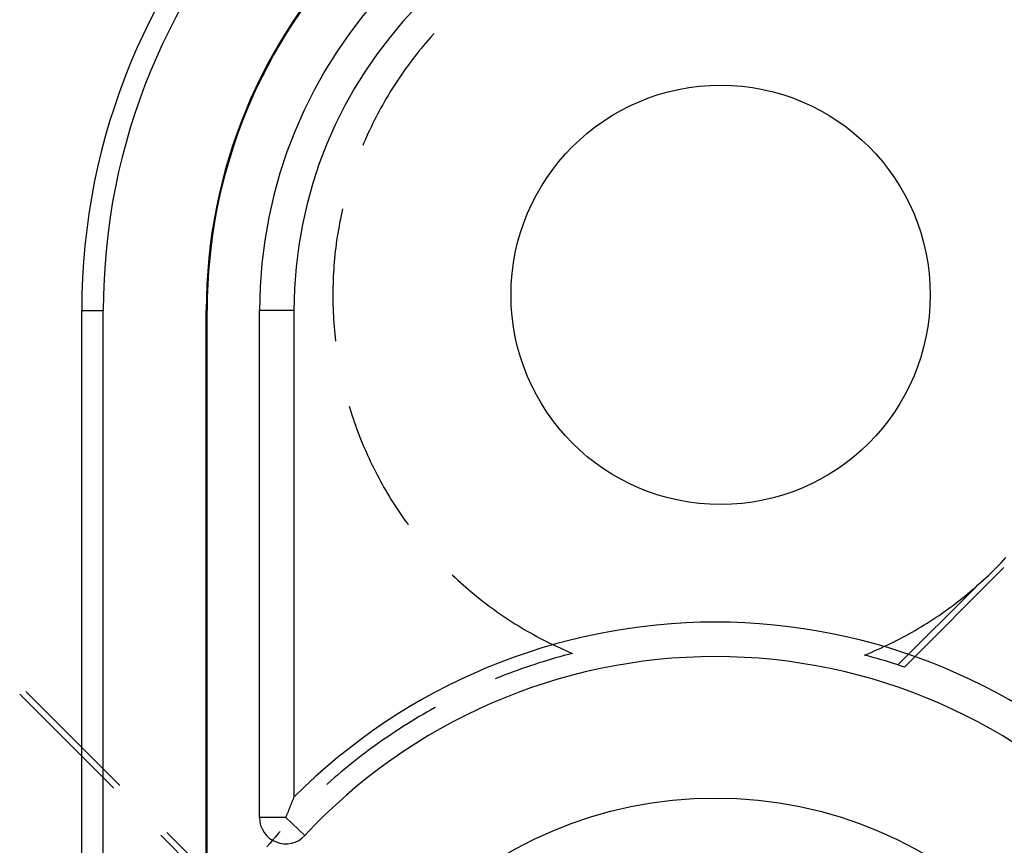
# Model space of a CAD drawing. Units: millimetres. Extents: x 0 to 841, y 0 to 594.
# Drawn here: x 230 to 242, y 423 to 432 of the extents above; entities that cross this region are included whole.
import ezdxf

# ---------------------------------------------------------------- set-up
doc = ezdxf.new("R2010")
doc.units = ezdxf.units.MM
doc.layers.add('SLD-0', color=179, linetype='Continuous')

msp = doc.modelspace()

# ---------------------------------------------------------------- linework, layer by layer
at = {"layer": 'SLD-0'}
for p, q in [((234.818, 432.193), (234.789, 432.161)), ((234.829, 432.205), (234.818, 432.193)), ((234.733, 432.096), (234.705, 432.064)), ((234.761, 432.129), (234.733, 432.096)), ((234.789, 432.161), (234.761, 432.129)), ((234.624, 431.964), (234.597, 431.93)), ((234.65, 431.997), (234.624, 431.964)), ((234.678, 432.031), (234.65, 431.997)), ((234.705, 432.064), (234.678, 432.031)), ((234.545, 431.862), (234.519, 431.827)), ((234.571, 431.896), (234.545, 431.862)), ((234.597, 431.93), (234.571, 431.896)), ((234.444, 431.722), (234.42, 431.687)), ((234.469, 431.757), (234.444, 431.722)), ((234.494, 431.792), (234.469, 431.757)), ((234.519, 431.827), (234.494, 431.792)), ((234.373, 431.615), (234.349, 431.579)), ((234.396, 431.651), (234.373, 431.615)), ((234.42, 431.687), (234.396, 431.651)), ((234.304, 431.506), (234.281, 431.469)), ((234.326, 431.543), (234.304, 431.506)), ((234.349, 431.579), (234.326, 431.543)), ((234.238, 431.395), (234.217, 431.358)), ((234.259, 431.432), (234.238, 431.395)), ((234.281, 431.469), (234.259, 431.432)), ((234.175, 431.282), (234.155, 431.244)), ((234.196, 431.32), (234.175, 431.282)), ((234.217, 431.358), (234.196, 431.32)), ((234.096, 431.13), (234.078, 431.091)), ((234.116, 431.168), (234.096, 431.13)), ((234.135, 431.206), (234.116, 431.168)), ((234.155, 431.244), (234.135, 431.206)), ((234.041, 431.013), (234.024, 430.974)), ((234.059, 431.052), (234.041, 431.013)), ((234.078, 431.091), (234.059, 431.052)), ((233.989, 430.895), (233.98, 430.873)), ((234.006, 430.934), (233.989, 430.895)), ((234.024, 430.974), (234.006, 430.934)), ((233.729, 430.077), (233.72, 430.035)), ((233.738, 430.118), (233.729, 430.077)), ((233.712, 429.993), (233.703, 429.951)), ((233.72, 430.035), (233.712, 429.993)), ((233.688, 429.866), (233.681, 429.824)), ((233.696, 429.908), (233.688, 429.866)), ((233.703, 429.951), (233.696, 429.908)), ((233.668, 429.739), (233.662, 429.696)), ((233.674, 429.781), (233.668, 429.739)), ((233.681, 429.824), (233.674, 429.781)), ((233.652, 429.611), (233.647, 429.568)), ((233.657, 429.653), (233.652, 429.611)), ((233.662, 429.696), (233.657, 429.653)), ((233.643, 429.525), (233.639, 429.482)), ((233.647, 429.568), (233.643, 429.525)), ((233.633, 429.397), (233.63, 429.354)), ((233.636, 429.439), (233.633, 429.397)), ((233.639, 429.482), (233.636, 429.439)), ((233.626, 429.268), (233.625, 429.225)), ((233.628, 429.311), (233.626, 429.268)), ((233.63, 429.354), (233.628, 429.311)), ((233.624, 429.182), (233.623, 429.139)), ((233.623, 429.139), (233.623, 429.096)), ((233.625, 429.225), (233.624, 429.182)), ((233.623, 429.096), (233.623, 429.053)), ((233.623, 429.053), (233.623, 429.01)), ((230.627, 418.278), (230.627, 428.903)), ((230.627, 428.903), (230.884, 428.903)), ((230.884, 418.278), (230.884, 428.903)), ((232.111, 418.278), (232.111, 428.903)), ((232.111, 428.903), (232.123, 428.903)), ((232.123, 418.278), (232.123, 428.903)), ((233.158, 428.903), (232.748, 428.903)), ((232.748, 422.858), (232.748, 428.903)), ((233.158, 428.903), (233.158, 423.101)), ((233.623, 429.01), (233.624, 428.967)), ((233.624, 428.967), (233.626, 428.924)), ((233.626, 428.924), (233.627, 428.881)), ((233.627, 428.881), (233.629, 428.838)), ((233.629, 428.838), (233.632, 428.795)), ((233.632, 428.795), (233.635, 428.752)), ((233.635, 428.752), (233.638, 428.709)), ((233.638, 428.709), (233.642, 428.667)), ((233.642, 428.667), (233.646, 428.624)), ((233.646, 428.624), (233.651, 428.581)), ((233.651, 428.581), (233.655, 428.54)), ((233.817, 427.764), (233.824, 427.74)), ((233.824, 427.74), (233.837, 427.699)), ((233.837, 427.699), (233.85, 427.658)), ((233.85, 427.658), (233.863, 427.617)), ((233.863, 427.617), (233.877, 427.577)), ((233.877, 427.577), (233.892, 427.536)), ((233.892, 427.536), (233.906, 427.496)), ((233.906, 427.496), (233.921, 427.456)), ((233.921, 427.456), (233.937, 427.415)), ((233.937, 427.415), (233.952, 427.375)), ((233.952, 427.375), (233.968, 427.336)), ((233.968, 427.336), (233.985, 427.296)), ((233.985, 427.296), (234.002, 427.256)), ((234.002, 427.256), (234.019, 427.217)), ((234.019, 427.217), (234.037, 427.178)), ((234.037, 427.178), (234.055, 427.139)), ((234.055, 427.139), (234.073, 427.1)), ((234.073, 427.1), (234.092, 427.061)), ((234.092, 427.061), (234.111, 427.023)), ((234.111, 427.023), (234.13, 426.984)), ((234.13, 426.984), (234.15, 426.946)), ((234.15, 426.946), (234.17, 426.908)), ((234.17, 426.908), (234.19, 426.87)), ((234.19, 426.87), (234.211, 426.833)), ((234.211, 426.833), (234.232, 426.795)), ((234.232, 426.795), (234.254, 426.758)), ((234.254, 426.758), (234.276, 426.721)), ((234.276, 426.721), (234.298, 426.684)), ((234.298, 426.684), (234.32, 426.648)), ((234.32, 426.648), (234.343, 426.611)), ((234.343, 426.611), (234.366, 426.575)), ((234.366, 426.575), (234.39, 426.539)), ((234.39, 426.539), (234.414, 426.503)), ((234.414, 426.503), (234.438, 426.468)), ((234.438, 426.468), (234.463, 426.432)), ((234.463, 426.432), (234.487, 426.397)), ((234.487, 426.397), (234.513, 426.363)), ((234.513, 426.363), (234.522, 426.35)), ((241.533, 425.835), (241.563, 425.865)), ((241.563, 425.865), (241.592, 425.896)), ((241.592, 425.896), (241.621, 425.926)), ((241.621, 425.926), (241.65, 425.958)), ((235.044, 425.754), (235.05, 425.749)), ((235.05, 425.749), (235.081, 425.719)), ((241.625, 425.838), (240.439, 424.651)), ((241.411, 425.717), (241.442, 425.746)), ((241.442, 425.746), (241.473, 425.775)), ((241.473, 425.775), (241.503, 425.805)), ((241.503, 425.805), (241.533, 425.835)), ((235.081, 425.719), (235.113, 425.69)), ((235.113, 425.69), (235.144, 425.661)), ((235.144, 425.661), (235.176, 425.632)), ((235.176, 425.632), (235.209, 425.604)), ((241.286, 425.603), (241.317, 425.631)), ((241.317, 425.631), (241.349, 425.659)), ((241.349, 425.659), (241.38, 425.688)), ((241.38, 425.688), (241.411, 425.717)), ((235.209, 425.604), (235.241, 425.576)), ((235.241, 425.576), (235.274, 425.548)), ((235.274, 425.548), (235.307, 425.521)), ((235.307, 425.521), (235.34, 425.493)), ((235.34, 425.493), (235.374, 425.466)), ((240.361, 424.678), (241.286, 425.603)), ((241.124, 425.469), (241.157, 425.495)), ((241.157, 425.495), (241.189, 425.521)), ((241.189, 425.521), (241.222, 425.548)), ((241.222, 425.548), (241.254, 425.576)), ((241.254, 425.576), (241.286, 425.603)), ((235.374, 425.466), (235.408, 425.44)), ((235.408, 425.44), (235.442, 425.414)), ((235.442, 425.414), (235.476, 425.388)), ((235.476, 425.388), (235.51, 425.362)), ((240.99, 425.366), (241.024, 425.391)), ((241.024, 425.391), (241.058, 425.417)), ((241.058, 425.417), (241.091, 425.443)), ((241.091, 425.443), (241.124, 425.469)), ((235.51, 425.362), (235.545, 425.337)), ((235.545, 425.337), (235.58, 425.312)), ((235.58, 425.312), (235.615, 425.287)), ((235.615, 425.287), (235.651, 425.263)), ((235.651, 425.263), (235.687, 425.239)), ((240.818, 425.246), (240.853, 425.269)), ((240.853, 425.269), (240.888, 425.293)), ((240.888, 425.293), (240.922, 425.317)), ((240.922, 425.317), (240.957, 425.342)), ((240.957, 425.342), (240.99, 425.366)), ((235.687, 425.239), (235.723, 425.215)), ((235.723, 425.215), (235.759, 425.192)), ((235.759, 425.192), (235.795, 425.169)), ((235.795, 425.169), (235.832, 425.147)), ((235.832, 425.147), (235.868, 425.124)), ((240.641, 425.133), (240.677, 425.155)), ((240.677, 425.155), (240.713, 425.177)), ((240.713, 425.177), (240.748, 425.199)), ((240.748, 425.199), (240.783, 425.222)), ((240.783, 425.222), (240.818, 425.246)), ((235.868, 425.124), (235.905, 425.102)), ((235.905, 425.102), (235.942, 425.081)), ((235.942, 425.081), (235.98, 425.059)), ((235.98, 425.059), (236.017, 425.039)), ((236.017, 425.039), (236.055, 425.018)), ((240.422, 425.008), (240.459, 425.028)), ((240.459, 425.028), (240.496, 425.048)), ((240.496, 425.048), (240.532, 425.069)), ((240.532, 425.069), (240.569, 425.09)), ((240.569, 425.09), (240.605, 425.111)), ((240.605, 425.111), (240.641, 425.133)), ((236.055, 425.018), (236.093, 424.998)), ((236.093, 424.998), (236.131, 424.978)), ((236.131, 424.978), (236.169, 424.958)), ((236.169, 424.958), (236.208, 424.939)), ((236.208, 424.939), (236.247, 424.921)), ((236.247, 424.921), (236.285, 424.902)), ((240.196, 424.896), (240.234, 424.914)), ((240.234, 424.914), (240.272, 424.932)), ((240.272, 424.932), (240.31, 424.95)), ((240.31, 424.95), (240.347, 424.969)), ((240.347, 424.969), (240.385, 424.989)), ((240.385, 424.989), (240.422, 425.008)), ((236.285, 424.902), (236.324, 424.884)), ((236.324, 424.884), (236.364, 424.866)), ((236.381, 424.789), (236.331, 424.775)), ((236.364, 424.866), (236.403, 424.849)), ((236.432, 424.802), (236.381, 424.789)), ((236.403, 424.849), (236.442, 424.832)), ((236.482, 424.815), (236.432, 424.802)), ((236.442, 424.832), (236.482, 424.815)), ((239.964, 424.796), (240.003, 424.811)), ((240.014, 424.782), (239.964, 424.796)), ((240.003, 424.811), (240.042, 424.828)), ((240.042, 424.828), (240.081, 424.844)), ((240.081, 424.844), (240.119, 424.861)), ((240.119, 424.861), (240.158, 424.878)), ((240.158, 424.878), (240.196, 424.896)), ((236.031, 424.685), (235.981, 424.668)), ((236.08, 424.701), (236.031, 424.685)), ((236.13, 424.716), (236.08, 424.701)), ((236.18, 424.732), (236.13, 424.716)), ((236.23, 424.747), (236.18, 424.732)), ((236.28, 424.761), (236.23, 424.747)), ((236.331, 424.775), (236.28, 424.761)), ((240.064, 424.768), (240.014, 424.782)), ((240.114, 424.754), (240.064, 424.768)), ((240.163, 424.74), (240.114, 424.754)), ((240.213, 424.725), (240.163, 424.74)), ((240.262, 424.71), (240.213, 424.725)), ((240.311, 424.694), (240.262, 424.71)), ((240.361, 424.678), (240.311, 424.694)), ((240.4, 424.665), (240.361, 424.678)), ((235.686, 424.562), (235.638, 424.543)), ((235.735, 424.581), (235.686, 424.562)), ((235.784, 424.599), (235.735, 424.581)), ((235.833, 424.617), (235.784, 424.599)), ((235.882, 424.634), (235.833, 424.617)), ((235.932, 424.652), (235.882, 424.634)), ((235.981, 424.668), (235.932, 424.652)), ((240.439, 424.651), (240.4, 424.665)), ((235.589, 424.524), (235.56, 424.512)), ((235.638, 424.543), (235.589, 424.524)), ((231.01, 423.208), (229.887, 424.331)), ((229.96, 424.363), (231.083, 423.24)), ((234.699, 424.088), (234.654, 424.062)), ((234.744, 424.114), (234.699, 424.088)), ((234.789, 424.14), (234.744, 424.114)), ((234.835, 424.165), (234.789, 424.14)), ((234.844, 424.17), (234.835, 424.165)), ((234.52, 423.98), (234.475, 423.953)), ((234.564, 424.008), (234.52, 423.98)), ((234.609, 424.035), (234.564, 424.008)), ((234.654, 424.062), (234.609, 424.035)), ((234.344, 423.867), (234.301, 423.838)), ((234.388, 423.896), (234.344, 423.867)), ((234.431, 423.925), (234.388, 423.896)), ((234.475, 423.953), (234.431, 423.925)), ((234.172, 423.749), (234.129, 423.719)), ((234.215, 423.779), (234.172, 423.749)), ((234.258, 423.809), (234.215, 423.779)), ((234.301, 423.838), (234.258, 423.809)), ((234.003, 423.626), (233.962, 423.594)), ((234.045, 423.657), (234.003, 423.626)), ((234.087, 423.688), (234.045, 423.657)), ((234.129, 423.719), (234.087, 423.688)), ((233.839, 423.497), (233.798, 423.464)), ((233.879, 423.53), (233.839, 423.497)), ((233.92, 423.562), (233.879, 423.53)), ((233.962, 423.594), (233.92, 423.562)), ((233.718, 423.398), (233.678, 423.364)), ((233.758, 423.431), (233.718, 423.398)), ((233.798, 423.464), (233.758, 423.431)), ((233.56, 423.261), (233.552, 423.254)), ((233.599, 423.296), (233.56, 423.261)), ((233.638, 423.33), (233.599, 423.296)), ((233.678, 423.364), (233.638, 423.33)), ((233.127, 423.026), (233.124, 423.019)), ((233.13, 423.034), (233.127, 423.026)), ((233.133, 423.041), (233.13, 423.034)), ((233.136, 423.049), (233.133, 423.041)), ((233.139, 423.056), (233.136, 423.049)), ((233.143, 423.063), (233.139, 423.056)), ((233.146, 423.071), (233.143, 423.063)), ((233.149, 423.078), (233.146, 423.071)), ((233.152, 423.086), (233.149, 423.078)), ((233.155, 423.093), (233.152, 423.086)), ((233.158, 423.101), (233.155, 423.093)), ((233.081, 422.912), (233.078, 422.905)), ((233.085, 422.92), (233.081, 422.912)), ((233.088, 422.928), (233.085, 422.92)), ((233.091, 422.935), (233.088, 422.928)), ((233.094, 422.943), (233.091, 422.935)), ((233.097, 422.951), (233.094, 422.943)), ((233.1, 422.958), (233.097, 422.951)), ((233.103, 422.966), (233.1, 422.958)), ((233.106, 422.973), (233.103, 422.966)), ((233.109, 422.981), (233.106, 422.973)), ((233.112, 422.988), (233.109, 422.981)), ((233.115, 422.996), (233.112, 422.988)), ((233.118, 423.004), (233.115, 422.996)), ((233.121, 423.011), (233.118, 423.004)), ((233.124, 423.019), (233.121, 423.011)), ((233.06, 422.858), (232.748, 422.858)), ((233.063, 422.866), (233.06, 422.858)), ((233.06, 422.858), (233.289, 422.645)), ((233.066, 422.874), (233.063, 422.866)), ((233.069, 422.882), (233.066, 422.874)), ((233.072, 422.889), (233.069, 422.882)), ((233.075, 422.897), (233.072, 422.889)), ((233.078, 422.905), (233.075, 422.897)), ((231.644, 422.679), (232.401, 421.922)), ((232.993, 422.691), (232.972, 422.668)), ((232.36, 421.858), (231.571, 422.647)), ((232.904, 422.589), (232.87, 422.549)), ((232.938, 422.628), (232.904, 422.589)), ((232.972, 422.668), (232.938, 422.628)), ((232.87, 422.549), (232.837, 422.509))]:
    msp.add_line(p, q, dxfattribs=at)
for centre, radius in [((238.248, 429.09), 2.5), ((238.185, 418.09), 5)]:
    msp.add_circle(centre, radius, dxfattribs=at)
for centre, radius, start, end in [((238.373, 428.903), 7.746, 91.91, 180), ((238.373, 428.903), 7.489, 91.91, 180), ((238.373, 428.903), 6.261, 91.91, 180), ((238.373, 428.903), 6.25, 91.91, 180), ((238.373, 428.903), 5.625, 91.91, 180), ((238.373, 428.903), 5.215, 91.91, 180), ((238.185, 418.09), 7.098, 44.9025, 135.0975), ((238.185, 418.09), 6.687, 42.9337, 137.0663), ((233.06, 422.858), 0.313, 180, 317.0663)]:
    msp.add_arc(centre, radius, start, end, dxfattribs=at)

doc.saveas('drawing.dxf')
